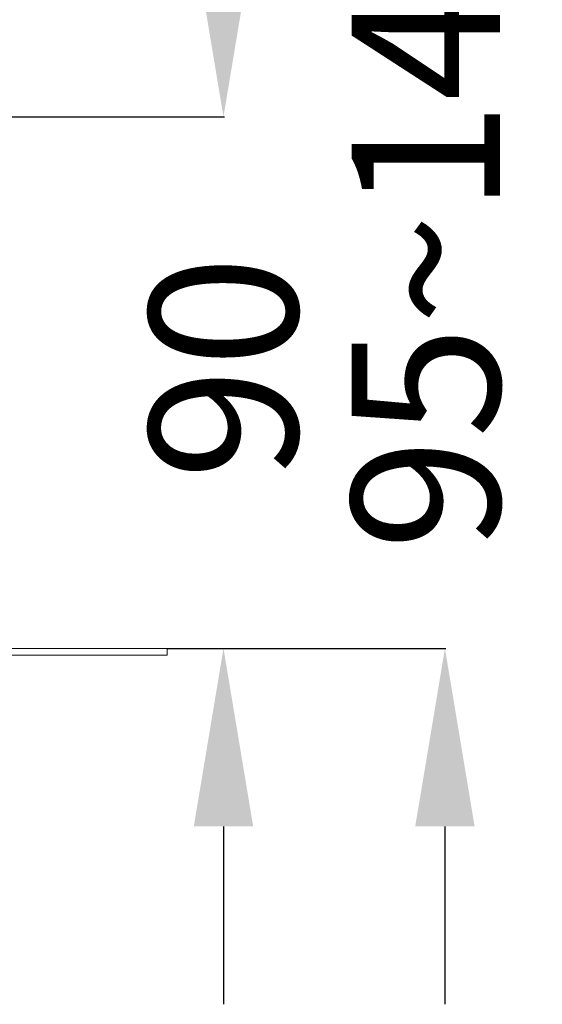
# Model space of a CAD drawing. Units: inches. Extents: x -917 to 837, y -402 to 735.
# Drawn here: x -164 to -76, y 37 to 203 of the extents above; entities that cross this region are included whole.
import ezdxf

# ---------------------------------------------------------------- set-up
doc = ezdxf.new("R2010")
doc.units = ezdxf.units.IN
doc.header["$MEASUREMENT"] = 0
doc.layers.add('图层 1', color=7, linetype='Continuous')
doc.dimstyles.get("Standard").update_dxf_attribs({"dimtxt": 0.18, "dimasz": 0.18, "dimexe": 0.18, "dimexo": 0.0625, "dimgap": 0.09, "dimtad": 0, "dimtih": 1, "dimtoh": 1, "dimdec": 4, "dimzin": 0, "dimdsep": 46, "dimtxsty": 'Standard', "dimcen": 0.09, "dimadec": 0, "dimazin": 0, "dimtfac": 1, "dimtdec": 4, "dimtofl": 0, "dimtmove": 0, "dimatfit": 3, "dimfxl": 0, "dimtolj": 1, "dimtzin": 0, "dimarcsym": 0})

# ---------------------------------------------------------------- blocks, each defined once
blk = doc.blocks.new('*D13')
at = {"color": 0, "lineweight": -2}
for p, q in [((-129.38, 216.55), (-129.38, 246.55)), ((-205.73, 186.55), (-129.2, 186.55)), ((-138.79, 96.95), (-129.2, 96.95)), ((-129.38, 66.95), (-129.38, 36.95))]:
    blk.add_line(p, q, dxfattribs=at)
for points in [[(-124.38, 216.55), (-134.38, 216.55), (-129.38, 186.55)], [(-134.38, 66.95), (-124.38, 66.95), (-129.38, 96.95)]]:
    blk.add_solid(points, dxfattribs=at)
at = {"layer": 'Defpoints', "color": 0, "lineweight": -3}
for p in [(-205.79, 186.55), (-138.85, 96.95), (-129.38, 96.95)]:
    blk.add_point(p, dxfattribs=at)
at = {"color": 0, "lineweight": -2, "insert": (-129.38, 144.26), "char_height": 25, "attachment_point": 5, "rotation": 90}
blk.add_mtext('\\A1;90', dxfattribs=at)
blk = doc.blocks.new('*D14')
at = {"color": 0, "lineweight": -2}
for p, q in [((-92.07, 276.44), (-92.07, 306.44)), ((-119.62, 246.44), (-91.89, 246.44)), ((-138.73, 96.95), (-91.89, 96.95)), ((-92.07, 66.95), (-92.07, 36.95))]:
    blk.add_line(p, q, dxfattribs=at)
for points in [[(-87.07, 276.44), (-97.07, 276.44), (-92.07, 246.44)], [(-97.07, 66.95), (-87.07, 66.95), (-92.07, 96.95)]]:
    blk.add_solid(points, dxfattribs=at)
at = {"layer": 'Defpoints', "color": 0, "lineweight": -3}
for p in [(-119.69, 246.44), (-138.79, 96.95), (-92.07, 96.95)]:
    blk.add_point(p, dxfattribs=at)
at = {"color": 0, "lineweight": -2, "insert": (-92.07, 170.25), "char_height": 25, "attachment_point": 5, "rotation": 90}
blk.add_mtext('95~145', dxfattribs=at)

msp = doc.modelspace()

# ---------------------------------------------------------------- linework, layer by layer
at = {"layer": '图层 1', "color": 7, "lineweight": 9}
for points in [[(-141.9, 96.95), (-362.64, 96.95)], [(-141.9, 96.95), (-362.64, 96.95)], [(-138.85, 96.95), (-362.64, 96.95)], [(-138.85, 96.95), (-138.85, 95.81)], [(-138.85, 95.81), (-265.97, 95.81)]]:
    msp.add_lwpolyline(points, dxfattribs=at)

# ---------------------------------------------------------------- dimensions: what is measured, and where the dimension line sits
at = {"lineweight": 9}
dim = msp.add_linear_dim(base=(-92.07, 96.95), p1=(-119.69, 246.44), p2=(-138.79, 96.95), angle=90, text='95~145', dimstyle='Standard', override={"dimtxt": 25, "dimasz": 30, "dimgap": 5, "dimtad": 1, "dimdec": 0}, dxfattribs=at)
dim.commit()
dim.dimension.update_dxf_attribs({"geometry": '*D14', "text_midpoint": (-92.07, 170.25), "dimtype": 160, "text_rotation": 90})
dim = msp.add_linear_dim(base=(-129.38, 96.95), p1=(-205.79, 186.55), p2=(-138.85, 96.95), angle=90, dimstyle='Standard', override={"dimtxt": 25, "dimasz": 30, "dimgap": 5, "dimtad": 1, "dimjust": 0, "dimtih": 1, "dimtoh": 0, "dimdec": 0}, dxfattribs=at)
dim.commit()
dim.dimension.update_dxf_attribs({"geometry": '*D13', "text_midpoint": (-129.38, 144.26), "dimtype": 160, "text_rotation": 90})

doc.saveas('drawing.dxf')
